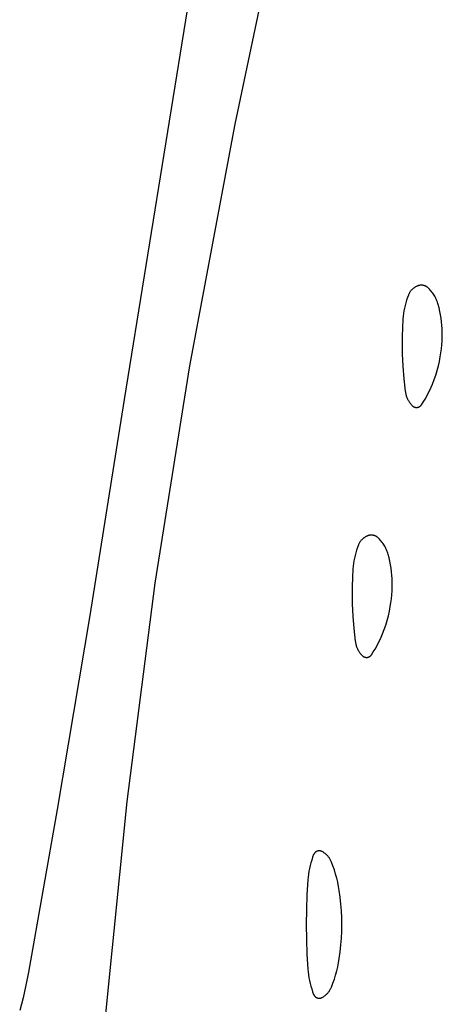
# Model space of a CAD drawing. Units: millimetres. Extents: x 125 to 1596, y 138 to 2012.
# Drawn here: x 732 to 741, y 1683 to 1703 of the extents above; entities that cross this region are included whole.
import ezdxf

# ---------------------------------------------------------------- set-up
doc = ezdxf.new("R2010")
doc.units = ezdxf.units.MM
doc.header["$MEASUREMENT"] = 0
doc.layers.add('Default', color=18, linetype='Continuous', true_color=0x000000)

msp = doc.modelspace()

# ---------------------------------------------------------------- linework, layer by layer
at = {"layer": 'Default'}
for p, q in [((736.73456, 1701.00945), (737.75452, 1705.82065)), ((735.93766, 1704.28252), (734.51792, 1695.5)), ((735.83042, 1696.17515), (736.73456, 1701.00945)), ((740.26621, 1697.69537), (740.25871, 1697.68715)), ((740.27399, 1697.70333), (740.26621, 1697.69537)), ((740.28203, 1697.71101), (740.27399, 1697.70333)), ((740.29034, 1697.71842), (740.28203, 1697.71101)), ((740.29889, 1697.72554), (740.29034, 1697.71842)), ((740.30768, 1697.73236), (740.29889, 1697.72554)), ((740.3167, 1697.73888), (740.30768, 1697.73236)), ((740.32594, 1697.74509), (740.3167, 1697.73888)), ((740.33538, 1697.75097), (740.32594, 1697.74509)), ((740.34502, 1697.75653), (740.33538, 1697.75097)), ((740.35485, 1697.76176), (740.34502, 1697.75653)), ((740.36484, 1697.76664), (740.35485, 1697.76176)), ((740.375, 1697.77119), (740.36484, 1697.76664)), ((740.38531, 1697.77538), (740.375, 1697.77119)), ((740.39184, 1697.77778), (740.38531, 1697.77538)), ((740.39845, 1697.77996), (740.39184, 1697.77778)), ((740.40513, 1697.78191), (740.39845, 1697.77996)), ((740.41187, 1697.78363), (740.40513, 1697.78191)), ((740.41867, 1697.78513), (740.41187, 1697.78363)), ((740.42551, 1697.78639), (740.41867, 1697.78513)), ((740.43239, 1697.78742), (740.42551, 1697.78639)), ((740.43931, 1697.78821), (740.43239, 1697.78742)), ((740.44624, 1697.78877), (740.43931, 1697.78821)), ((740.45319, 1697.7891), (740.44624, 1697.78877)), ((740.46015, 1697.78919), (740.45319, 1697.7891)), ((740.46711, 1697.78904), (740.46015, 1697.78919)), ((740.47406, 1697.78865), (740.46711, 1697.78904)), ((740.48099, 1697.78803), (740.47406, 1697.78865)), ((740.48789, 1697.78718), (740.48099, 1697.78803)), ((740.49477, 1697.78609), (740.48789, 1697.78718)), ((740.5016, 1697.78477), (740.49477, 1697.78609)), ((740.50838, 1697.78321), (740.5016, 1697.78477)), ((740.51511, 1697.78143), (740.50838, 1697.78321)), ((740.52177, 1697.77942), (740.51511, 1697.78143)), ((740.52836, 1697.77719), (740.52177, 1697.77942)), ((740.53487, 1697.77473), (740.52836, 1697.77719)), ((740.5413, 1697.77205), (740.53487, 1697.77473)), ((740.54762, 1697.76916), (740.5413, 1697.77205)), ((740.55385, 1697.76605), (740.54762, 1697.76916)), ((740.55997, 1697.76274), (740.55385, 1697.76605)), ((740.56597, 1697.75921), (740.55997, 1697.76274)), ((740.57185, 1697.75549), (740.56597, 1697.75921)), ((740.5776, 1697.75157), (740.57185, 1697.75549)), ((740.58321, 1697.74745), (740.5776, 1697.75157)), ((740.58868, 1697.74315), (740.58321, 1697.74745)), ((740.594, 1697.73867), (740.58868, 1697.74315)), ((740.59916, 1697.734), (740.594, 1697.73867)), ((740.60417, 1697.72917), (740.59916, 1697.734)), ((740.62195, 1697.71077), (740.60417, 1697.72917)), ((740.63911, 1697.69179), (740.62195, 1697.71077)), ((740.65563, 1697.67225), (740.63911, 1697.69179)), ((740.18113, 1697.54148), (740.16336, 1697.48949)), ((740.20066, 1697.59284), (740.18113, 1697.54148)), ((740.20498, 1697.6031), (740.20066, 1697.59284)), ((740.20963, 1697.6132), (740.20498, 1697.6031)), ((740.21464, 1697.62314), (740.20963, 1697.6132)), ((740.21997, 1697.63291), (740.21464, 1697.62314)), ((740.22564, 1697.64248), (740.21997, 1697.63291)), ((740.23164, 1697.65186), (740.22564, 1697.64248)), ((740.23795, 1697.66102), (740.23164, 1697.65186)), ((740.24457, 1697.66997), (740.23795, 1697.66102)), ((740.25149, 1697.67868), (740.24457, 1697.66997)), ((740.25871, 1697.68715), (740.25149, 1697.67868)), ((740.67147, 1697.65216), (740.65563, 1697.67225)), ((740.68664, 1697.63156), (740.67147, 1697.65216)), ((740.70111, 1697.61045), (740.68664, 1697.63156)), ((740.71486, 1697.58888), (740.70111, 1697.61045)), ((740.72788, 1697.56685), (740.71486, 1697.58888)), ((740.74015, 1697.5444), (740.72788, 1697.56685)), ((740.75166, 1697.52155), (740.74015, 1697.5444)), ((740.7624, 1697.49833), (740.75166, 1697.52155)), ((740.77236, 1697.47476), (740.7624, 1697.49833)), ((740.12085, 1697.33029), (740.11034, 1697.27636)), ((740.1332, 1697.38383), (740.12085, 1697.33029)), ((740.14737, 1697.43692), (740.1332, 1697.38383)), ((740.16336, 1697.48949), (740.14737, 1697.43692)), ((740.78152, 1697.45087), (740.77236, 1697.47476)), ((740.78987, 1697.42668), (740.78152, 1697.45087)), ((740.79741, 1697.40223), (740.78987, 1697.42668)), ((740.81585, 1697.33428), (740.79741, 1697.40223)), ((740.83194, 1697.26573), (740.81585, 1697.33428)), ((740.08994, 1697.11285), (740.07976, 1696.93899)), ((740.09488, 1697.16757), (740.08994, 1697.11285)), ((740.10168, 1697.2221), (740.09488, 1697.16757)), ((740.11034, 1697.27636), (740.10168, 1697.2221)), ((740.84567, 1697.19667), (740.83194, 1697.26573)), ((740.857, 1697.12717), (740.84567, 1697.19667)), ((740.86594, 1697.05733), (740.857, 1697.12717)), ((740.07976, 1696.93899), (740.07453, 1696.76491)), ((740.87247, 1696.98722), (740.86594, 1697.05733)), ((740.87658, 1696.91693), (740.87247, 1696.98722)), ((740.87863, 1696.83697), (740.87658, 1696.91693)), ((740.07453, 1696.76491), (740.07426, 1696.59076)), ((740.87533, 1696.67706), (740.87822, 1696.75699)), ((740.87822, 1696.75699), (740.87863, 1696.83697)), ((740.07426, 1696.59076), (740.07895, 1696.41667)), ((740.85187, 1696.43833), (740.86215, 1696.51765)), ((740.86215, 1696.51765), (740.86997, 1696.59725)), ((740.86997, 1696.59725), (740.87533, 1696.67706)), ((740.07895, 1696.41667), (740.09236, 1696.16742)), ((740.821, 1696.26618), (740.83915, 1696.35937)), ((740.83915, 1696.35937), (740.85187, 1696.43833)), ((735.13746, 1691.82764), (735.83042, 1696.17515)), ((740.09236, 1696.16742), (740.11205, 1695.9186)), ((740.77519, 1696.08192), (740.79967, 1696.17366)), ((740.79967, 1696.17366), (740.821, 1696.26618)), ((740.11205, 1695.9186), (740.13799, 1695.67034)), ((740.71687, 1695.90124), (740.74758, 1695.99108)), ((740.74758, 1695.99108), (740.77519, 1696.08192)), ((740.62908, 1695.6887), (740.65705, 1695.75018)), ((740.65705, 1695.75018), (740.68311, 1695.8125)), ((740.68311, 1695.8125), (740.71687, 1695.90124)), ((740.13799, 1695.67034), (740.14019, 1695.65398)), ((740.14019, 1695.65398), (740.14293, 1695.63769)), ((740.14293, 1695.63769), (740.14622, 1695.62151)), ((740.14622, 1695.62151), (740.15004, 1695.60544)), ((740.15004, 1695.60544), (740.15441, 1695.58951)), ((740.15441, 1695.58951), (740.1593, 1695.57374)), ((740.1593, 1695.57374), (740.16471, 1695.55814)), ((740.16471, 1695.55814), (740.17064, 1695.54272)), ((740.17064, 1695.54272), (740.17709, 1695.52752)), ((740.17709, 1695.52752), (740.18404, 1695.51254)), ((740.53398, 1695.50984), (740.56752, 1695.56847)), ((740.56752, 1695.56847), (740.59923, 1695.62811)), ((740.59923, 1695.62811), (740.62908, 1695.6887)), ((734.51792, 1695.5), (733.83125, 1691.17937)), ((740.18404, 1695.51254), (740.19148, 1695.4978)), ((740.19148, 1695.4978), (740.19942, 1695.48331)), ((740.19942, 1695.48331), (740.20783, 1695.4691)), ((740.20783, 1695.4691), (740.21672, 1695.45518)), ((740.21672, 1695.45518), (740.22606, 1695.44157)), ((740.22606, 1695.44157), (740.23586, 1695.42827)), ((740.23586, 1695.42827), (740.24609, 1695.41531)), ((740.24609, 1695.41531), (740.25676, 1695.4027)), ((740.25676, 1695.4027), (740.26783, 1695.39045)), ((740.26783, 1695.39045), (740.27931, 1695.37858)), ((740.27931, 1695.37858), (740.28226, 1695.37573)), ((740.28226, 1695.37573), (740.28531, 1695.37299)), ((740.28531, 1695.37299), (740.28844, 1695.37035)), ((740.28844, 1695.37035), (740.29167, 1695.36782)), ((740.29167, 1695.36782), (740.29498, 1695.36541)), ((740.29498, 1695.36541), (740.29837, 1695.36311)), ((740.29837, 1695.36311), (740.30184, 1695.36093)), ((740.30184, 1695.36093), (740.30538, 1695.35887)), ((740.30538, 1695.35887), (740.30899, 1695.35693)), ((740.30899, 1695.35693), (740.31267, 1695.35512)), ((740.31267, 1695.35512), (740.31641, 1695.35344)), ((740.31641, 1695.35344), (740.3202, 1695.35189)), ((740.3202, 1695.35189), (740.32404, 1695.35047)), ((740.32404, 1695.35047), (740.32793, 1695.34918)), ((740.32793, 1695.34918), (740.33186, 1695.34803)), ((740.33186, 1695.34803), (740.33583, 1695.34701)), ((740.33583, 1695.34701), (740.33984, 1695.34613)), ((740.33984, 1695.34613), (740.34387, 1695.34539)), ((740.34387, 1695.34539), (740.34792, 1695.34479)), ((740.34792, 1695.34479), (740.35199, 1695.34433)), ((740.35199, 1695.34433), (740.35608, 1695.34401)), ((740.35608, 1695.34401), (740.36017, 1695.34383)), ((740.36017, 1695.34383), (740.36427, 1695.34379)), ((740.36427, 1695.34379), (740.36837, 1695.3439)), ((740.36837, 1695.3439), (740.37246, 1695.34414)), ((740.37246, 1695.34414), (740.37654, 1695.34453)), ((740.37654, 1695.34453), (740.3806, 1695.34505)), ((740.3806, 1695.34505), (740.38464, 1695.34572)), ((740.38464, 1695.34572), (740.38866, 1695.34653)), ((740.38866, 1695.34653), (740.39265, 1695.34747)), ((740.39265, 1695.34747), (740.3966, 1695.34855)), ((740.3966, 1695.34855), (740.40051, 1695.34977)), ((740.40051, 1695.34977), (740.40438, 1695.35112)), ((740.40438, 1695.35112), (740.4082, 1695.3526)), ((740.4082, 1695.3526), (740.41197, 1695.35421)), ((740.41197, 1695.35421), (740.41568, 1695.35596)), ((740.41568, 1695.35596), (740.41932, 1695.35783)), ((740.41932, 1695.35783), (740.4229, 1695.35982)), ((740.4229, 1695.35982), (740.42641, 1695.36194)), ((740.42641, 1695.36194), (740.42985, 1695.36417)), ((740.42985, 1695.36417), (740.4332, 1695.36653)), ((740.4332, 1695.36653), (740.43647, 1695.36899)), ((740.43647, 1695.36899), (740.43966, 1695.37157)), ((740.43966, 1695.37157), (740.44275, 1695.37426)), ((740.44275, 1695.37426), (740.44575, 1695.37705)), ((740.44575, 1695.37705), (740.44865, 1695.37995)), ((740.44865, 1695.37995), (740.45145, 1695.38294)), ((740.45145, 1695.38294), (740.45414, 1695.38603)), ((740.45414, 1695.38603), (740.45673, 1695.38921)), ((740.45673, 1695.38921), (740.4592, 1695.39247)), ((740.4592, 1695.39247), (740.46156, 1695.39582)), ((740.46156, 1695.39582), (740.49865, 1695.45227)), ((740.49865, 1695.45227), (740.53398, 1695.50984)), ((739.36484, 1692.76664), (739.35485, 1692.76176)), ((739.375, 1692.77119), (739.36484, 1692.76664)), ((739.38531, 1692.77538), (739.375, 1692.77119)), ((739.39184, 1692.77778), (739.38531, 1692.77538)), ((739.39845, 1692.77996), (739.39184, 1692.77778)), ((739.40513, 1692.78191), (739.39845, 1692.77996)), ((739.41187, 1692.78363), (739.40513, 1692.78191)), ((739.41867, 1692.78513), (739.41187, 1692.78363)), ((739.42551, 1692.78639), (739.41867, 1692.78513)), ((739.43239, 1692.78742), (739.42551, 1692.78639)), ((739.43931, 1692.78821), (739.43239, 1692.78742)), ((739.44624, 1692.78877), (739.43931, 1692.78821)), ((739.45319, 1692.7891), (739.44624, 1692.78877)), ((739.46015, 1692.78919), (739.45319, 1692.7891)), ((739.46711, 1692.78904), (739.46015, 1692.78919)), ((739.47406, 1692.78865), (739.46711, 1692.78904)), ((739.48099, 1692.78803), (739.47406, 1692.78865)), ((739.48789, 1692.78718), (739.48099, 1692.78803)), ((739.49477, 1692.78609), (739.48789, 1692.78718)), ((739.5016, 1692.78477), (739.49477, 1692.78609)), ((739.50838, 1692.78321), (739.5016, 1692.78477)), ((739.51511, 1692.78143), (739.50838, 1692.78321)), ((739.52177, 1692.77942), (739.51511, 1692.78143)), ((739.52836, 1692.77719), (739.52177, 1692.77942)), ((739.53487, 1692.77473), (739.52836, 1692.77719)), ((739.5413, 1692.77205), (739.53487, 1692.77473)), ((739.54762, 1692.76916), (739.5413, 1692.77205)), ((739.55385, 1692.76605), (739.54762, 1692.76916)), ((739.55997, 1692.76274), (739.55385, 1692.76605)), ((739.20066, 1692.59284), (739.18113, 1692.54148)), ((739.20498, 1692.6031), (739.20066, 1692.59284)), ((739.20963, 1692.6132), (739.20498, 1692.6031)), ((739.21464, 1692.62314), (739.20963, 1692.6132)), ((739.21997, 1692.63291), (739.21464, 1692.62314)), ((739.22564, 1692.64248), (739.21997, 1692.63291)), ((739.23164, 1692.65186), (739.22564, 1692.64248)), ((739.23795, 1692.66102), (739.23164, 1692.65186)), ((739.24457, 1692.66997), (739.23795, 1692.66102)), ((739.25149, 1692.67868), (739.24457, 1692.66997)), ((739.25871, 1692.68715), (739.25149, 1692.67868)), ((739.26621, 1692.69537), (739.25871, 1692.68715)), ((739.27399, 1692.70333), (739.26621, 1692.69537)), ((739.28203, 1692.71101), (739.27399, 1692.70333)), ((739.29034, 1692.71842), (739.28203, 1692.71101)), ((739.29889, 1692.72554), (739.29034, 1692.71842)), ((739.30768, 1692.73236), (739.29889, 1692.72554)), ((739.3167, 1692.73888), (739.30768, 1692.73236)), ((739.32594, 1692.74509), (739.3167, 1692.73888)), ((739.33538, 1692.75097), (739.32594, 1692.74509)), ((739.34502, 1692.75653), (739.33538, 1692.75097)), ((739.35485, 1692.76176), (739.34502, 1692.75653)), ((739.56597, 1692.75921), (739.55997, 1692.76274)), ((739.57185, 1692.75549), (739.56597, 1692.75921)), ((739.5776, 1692.75157), (739.57185, 1692.75549)), ((739.58321, 1692.74745), (739.5776, 1692.75157)), ((739.58868, 1692.74315), (739.58321, 1692.74745)), ((739.594, 1692.73867), (739.58868, 1692.74315)), ((739.59916, 1692.734), (739.594, 1692.73867)), ((739.60417, 1692.72917), (739.59916, 1692.734)), ((739.62195, 1692.71077), (739.60417, 1692.72917)), ((739.63911, 1692.69179), (739.62195, 1692.71077)), ((739.65563, 1692.67225), (739.63911, 1692.69179)), ((739.67147, 1692.65216), (739.65563, 1692.67225)), ((739.68664, 1692.63156), (739.67147, 1692.65216)), ((739.70111, 1692.61045), (739.68664, 1692.63156)), ((739.71486, 1692.58888), (739.70111, 1692.61045)), ((739.72788, 1692.56685), (739.71486, 1692.58888)), ((739.1332, 1692.38383), (739.12085, 1692.33029)), ((739.14737, 1692.43692), (739.1332, 1692.38383)), ((739.16336, 1692.48949), (739.14737, 1692.43692)), ((739.18113, 1692.54148), (739.16336, 1692.48949)), ((739.74015, 1692.5444), (739.72788, 1692.56685)), ((739.75166, 1692.52155), (739.74015, 1692.5444)), ((739.7624, 1692.49833), (739.75166, 1692.52155)), ((739.77236, 1692.47476), (739.7624, 1692.49833)), ((739.78152, 1692.45087), (739.77236, 1692.47476)), ((739.78987, 1692.42668), (739.78152, 1692.45087)), ((739.79741, 1692.40223), (739.78987, 1692.42668)), ((739.81585, 1692.33428), (739.79741, 1692.40223)), ((739.10168, 1692.2221), (739.09488, 1692.16757)), ((739.11034, 1692.27636), (739.10168, 1692.2221)), ((739.12085, 1692.33029), (739.11034, 1692.27636)), ((739.83194, 1692.26573), (739.81585, 1692.33428)), ((739.84567, 1692.19667), (739.83194, 1692.26573)), ((739.857, 1692.12717), (739.84567, 1692.19667)), ((739.08994, 1692.11285), (739.07976, 1691.93899)), ((739.09488, 1692.16757), (739.08994, 1692.11285)), ((739.86594, 1692.05733), (739.857, 1692.12717)), ((739.87247, 1691.98722), (739.86594, 1692.05733)), ((739.87658, 1691.91693), (739.87247, 1691.98722)), ((734.57359, 1687.46152), (735.13746, 1691.82764)), ((739.07976, 1691.93899), (739.07453, 1691.76491)), ((739.87863, 1691.83697), (739.87658, 1691.91693)), ((739.87822, 1691.75699), (739.87863, 1691.83697)), ((739.07453, 1691.76491), (739.07426, 1691.59076)), ((739.07426, 1691.59076), (739.07895, 1691.41667)), ((739.86215, 1691.51765), (739.86997, 1691.59725)), ((739.86997, 1691.59725), (739.87533, 1691.67706)), ((739.87533, 1691.67706), (739.87822, 1691.75699)), ((739.07895, 1691.41667), (739.09236, 1691.16742)), ((739.83915, 1691.35937), (739.85187, 1691.43833)), ((739.85187, 1691.43833), (739.86215, 1691.51765)), ((739.79967, 1691.17366), (739.821, 1691.26618)), ((739.821, 1691.26618), (739.83915, 1691.35937)), ((733.83125, 1691.17937), (733.17872, 1687.29978)), ((739.09236, 1691.16742), (739.11205, 1690.9186)), ((739.74758, 1690.99108), (739.77519, 1691.08192)), ((739.77519, 1691.08192), (739.79967, 1691.17366)), ((739.11205, 1690.9186), (739.13799, 1690.67034)), ((739.65705, 1690.75018), (739.68311, 1690.8125)), ((739.68311, 1690.8125), (739.71687, 1690.90124)), ((739.71687, 1690.90124), (739.74758, 1690.99108)), ((739.13799, 1690.67034), (739.14019, 1690.65398)), ((739.14019, 1690.65398), (739.14293, 1690.63769)), ((739.14293, 1690.63769), (739.14622, 1690.62151)), ((739.14622, 1690.62151), (739.15004, 1690.60544)), ((739.15004, 1690.60544), (739.15441, 1690.58951)), ((739.56752, 1690.56847), (739.59923, 1690.62811)), ((739.59923, 1690.62811), (739.62908, 1690.6887)), ((739.62908, 1690.6887), (739.65705, 1690.75018)), ((739.15441, 1690.58951), (739.1593, 1690.57374)), ((739.1593, 1690.57374), (739.16471, 1690.55814)), ((739.16471, 1690.55814), (739.17064, 1690.54272)), ((739.17064, 1690.54272), (739.17709, 1690.52752)), ((739.17709, 1690.52752), (739.18404, 1690.51254)), ((739.18404, 1690.51254), (739.19148, 1690.4978)), ((739.19148, 1690.4978), (739.19942, 1690.48331)), ((739.19942, 1690.48331), (739.20783, 1690.4691)), ((739.20783, 1690.4691), (739.21672, 1690.45518)), ((739.21672, 1690.45518), (739.22606, 1690.44157)), ((739.22606, 1690.44157), (739.23586, 1690.42827)), ((739.23586, 1690.42827), (739.24609, 1690.41531)), ((739.24609, 1690.41531), (739.25676, 1690.4027)), ((739.25676, 1690.4027), (739.26783, 1690.39045)), ((739.46156, 1690.39582), (739.49865, 1690.45227)), ((739.49865, 1690.45227), (739.53398, 1690.50984)), ((739.53398, 1690.50984), (739.56752, 1690.56847)), ((739.26783, 1690.39045), (739.27931, 1690.37858)), ((739.27931, 1690.37858), (739.28226, 1690.37573)), ((739.28226, 1690.37573), (739.28531, 1690.37299)), ((739.28531, 1690.37299), (739.28844, 1690.37035)), ((739.28844, 1690.37035), (739.29167, 1690.36782)), ((739.29167, 1690.36782), (739.29498, 1690.36541)), ((739.29498, 1690.36541), (739.29837, 1690.36311)), ((739.29837, 1690.36311), (739.30184, 1690.36093)), ((739.30184, 1690.36093), (739.30538, 1690.35887)), ((739.30538, 1690.35887), (739.30899, 1690.35693)), ((739.30899, 1690.35693), (739.31267, 1690.35512)), ((739.31267, 1690.35512), (739.31641, 1690.35344)), ((739.31641, 1690.35344), (739.3202, 1690.35189)), ((739.3202, 1690.35189), (739.32404, 1690.35047)), ((739.32404, 1690.35047), (739.32793, 1690.34918)), ((739.32793, 1690.34918), (739.33186, 1690.34803)), ((739.33186, 1690.34803), (739.33583, 1690.34701)), ((739.33583, 1690.34701), (739.33984, 1690.34613)), ((739.33984, 1690.34613), (739.34387, 1690.34539)), ((739.34387, 1690.34539), (739.34792, 1690.34479)), ((739.34792, 1690.34479), (739.35199, 1690.34433)), ((739.35199, 1690.34433), (739.35608, 1690.34401)), ((739.35608, 1690.34401), (739.36017, 1690.34383)), ((739.36017, 1690.34383), (739.36427, 1690.34379)), ((739.36427, 1690.34379), (739.36837, 1690.3439)), ((739.36837, 1690.3439), (739.37246, 1690.34414)), ((739.37246, 1690.34414), (739.37654, 1690.34453)), ((739.37654, 1690.34453), (739.3806, 1690.34505)), ((739.3806, 1690.34505), (739.38464, 1690.34572)), ((739.38464, 1690.34572), (739.38866, 1690.34653)), ((739.38866, 1690.34653), (739.39265, 1690.34747)), ((739.39265, 1690.34747), (739.3966, 1690.34855)), ((739.3966, 1690.34855), (739.40051, 1690.34977)), ((739.40051, 1690.34977), (739.40438, 1690.35112)), ((739.40438, 1690.35112), (739.4082, 1690.3526)), ((739.4082, 1690.3526), (739.41197, 1690.35421)), ((739.41197, 1690.35421), (739.41568, 1690.35596)), ((739.41568, 1690.35596), (739.41932, 1690.35783)), ((739.41932, 1690.35783), (739.4229, 1690.35982)), ((739.4229, 1690.35982), (739.42641, 1690.36194)), ((739.42641, 1690.36194), (739.42985, 1690.36417)), ((739.42985, 1690.36417), (739.4332, 1690.36653)), ((739.4332, 1690.36653), (739.43647, 1690.36899)), ((739.43647, 1690.36899), (739.43966, 1690.37157)), ((739.43966, 1690.37157), (739.44275, 1690.37426)), ((739.44275, 1690.37426), (739.44575, 1690.37705)), ((739.44575, 1690.37705), (739.44865, 1690.37995)), ((739.44865, 1690.37995), (739.45145, 1690.38294)), ((739.45145, 1690.38294), (739.45414, 1690.38603)), ((739.45414, 1690.38603), (739.45673, 1690.38921)), ((739.45673, 1690.38921), (739.4592, 1690.39247)), ((739.4592, 1690.39247), (739.46156, 1690.39582)), ((734.1393, 1683.0806), (734.57359, 1687.46152)), ((733.17872, 1687.29978), (732.60261, 1684.04534)), ((738.36734, 1686.46276), (738.36361, 1686.46097)), ((738.37112, 1686.46443), (738.36734, 1686.46276)), ((738.37496, 1686.46597), (738.37112, 1686.46443)), ((738.37885, 1686.46737), (738.37496, 1686.46597)), ((738.38279, 1686.46864), (738.37885, 1686.46737)), ((738.38677, 1686.46977), (738.38279, 1686.46864)), ((738.39078, 1686.47077), (738.38677, 1686.46977)), ((738.39483, 1686.47163), (738.39078, 1686.47077)), ((738.3989, 1686.47234), (738.39483, 1686.47163)), ((738.40299, 1686.47292), (738.3989, 1686.47234)), ((738.40711, 1686.47336), (738.40299, 1686.47292)), ((738.41123, 1686.47366), (738.40711, 1686.47336)), ((738.41536, 1686.47381), (738.41123, 1686.47366)), ((738.4195, 1686.47382), (738.41536, 1686.47381)), ((738.42363, 1686.47369), (738.4195, 1686.47382)), ((738.42776, 1686.47342), (738.42363, 1686.47369)), ((738.43188, 1686.47301), (738.42776, 1686.47342)), ((738.43597, 1686.47245), (738.43188, 1686.47301)), ((738.44005, 1686.47176), (738.43597, 1686.47245)), ((738.4441, 1686.47092), (738.44005, 1686.47176)), ((738.44812, 1686.46995), (738.4441, 1686.47092)), ((738.45211, 1686.46884), (738.44812, 1686.46995)), ((738.45605, 1686.4676), (738.45211, 1686.46884)), ((738.45995, 1686.46622), (738.45605, 1686.4676)), ((738.4638, 1686.4647), (738.45995, 1686.46622)), ((738.46759, 1686.46306), (738.4638, 1686.4647)), ((738.47133, 1686.46128), (738.46759, 1686.46306)), ((738.2664, 1686.28935), (738.24944, 1686.23383)), ((738.28528, 1686.34424), (738.2664, 1686.28935)), ((738.30606, 1686.39844), (738.28528, 1686.34424)), ((738.30767, 1686.40225), (738.30606, 1686.39844)), ((738.30941, 1686.406), (738.30767, 1686.40225)), ((738.31128, 1686.40969), (738.30941, 1686.406)), ((738.31328, 1686.41331), (738.31128, 1686.40969)), ((738.3154, 1686.41686), (738.31328, 1686.41331)), ((738.31764, 1686.42034), (738.3154, 1686.41686)), ((738.32, 1686.42373), (738.31764, 1686.42034)), ((738.32247, 1686.42705), (738.32, 1686.42373)), ((738.32506, 1686.43028), (738.32247, 1686.42705)), ((738.32775, 1686.43341), (738.32506, 1686.43028)), ((738.33055, 1686.43646), (738.32775, 1686.43341)), ((738.33346, 1686.4394), (738.33055, 1686.43646)), ((738.33646, 1686.44224), (738.33346, 1686.4394)), ((738.33956, 1686.44498), (738.33646, 1686.44224)), ((738.34275, 1686.44761), (738.33956, 1686.44498)), ((738.34603, 1686.45013), (738.34275, 1686.44761)), ((738.34939, 1686.45254), (738.34603, 1686.45013)), ((738.35284, 1686.45483), (738.34939, 1686.45254)), ((738.35636, 1686.457), (738.35284, 1686.45483)), ((738.35995, 1686.45905), (738.35636, 1686.457)), ((738.36361, 1686.46097), (738.35995, 1686.45905)), ((738.475, 1686.45938), (738.47133, 1686.46128)), ((738.48749, 1686.45236), (738.475, 1686.45938)), ((738.49973, 1686.44491), (738.48749, 1686.45236)), ((738.51171, 1686.43704), (738.49973, 1686.44491)), ((738.5234, 1686.42876), (738.51171, 1686.43704)), ((738.5348, 1686.42008), (738.5234, 1686.42876)), ((738.5459, 1686.41101), (738.5348, 1686.42008)), ((738.55667, 1686.40156), (738.5459, 1686.41101)), ((738.56711, 1686.39175), (738.55667, 1686.40156)), ((738.57721, 1686.38158), (738.56711, 1686.39175)), ((738.58695, 1686.37106), (738.57721, 1686.38158)), ((738.59631, 1686.36022), (738.58695, 1686.37106)), ((738.6053, 1686.34906), (738.59631, 1686.36022)), ((738.61389, 1686.33759), (738.6053, 1686.34906)), ((738.62209, 1686.32583), (738.61389, 1686.33759)), ((738.62987, 1686.3138), (738.62209, 1686.32583)), ((738.63723, 1686.30151), (738.62987, 1686.3138)), ((738.64415, 1686.28896), (738.63723, 1686.30151)), ((738.65064, 1686.27619), (738.64415, 1686.28896)), ((738.65669, 1686.26319), (738.65064, 1686.27619)), ((738.22138, 1686.1212), (738.21031, 1686.06421)), ((738.23443, 1686.17776), (738.22138, 1686.1212)), ((738.24944, 1686.23383), (738.23443, 1686.17776)), ((738.66228, 1686.25), (738.65669, 1686.26319)), ((738.69264, 1686.17101), (738.66228, 1686.25)), ((738.72037, 1686.09106), (738.69264, 1686.17101)), ((738.74545, 1686.01024), (738.72037, 1686.09106)), ((738.18909, 1685.89144), (738.17176, 1685.59456)), ((738.19415, 1685.94927), (738.18909, 1685.89144)), ((738.20123, 1686.00688), (738.19415, 1685.94927)), ((738.21031, 1686.06421), (738.20123, 1686.00688)), ((738.76783, 1685.92863), (738.74545, 1686.01024)), ((738.7875, 1685.84633), (738.76783, 1685.92863)), ((738.80443, 1685.76342), (738.7875, 1685.84633)), ((738.81862, 1685.67999), (738.80443, 1685.76342)), ((738.83721, 1685.54475), (738.81862, 1685.67999)), ((738.17176, 1685.59456), (738.16136, 1685.29736)), ((738.8517, 1685.409), (738.83721, 1685.54475)), ((738.16136, 1685.29736), (738.1579, 1685)), ((738.86205, 1685.27288), (738.8517, 1685.409)), ((738.86827, 1685.1365), (738.86205, 1685.27288)), ((738.87034, 1685), (738.86827, 1685.1365)), ((738.1579, 1685), (738.16136, 1684.70264)), ((738.86827, 1684.8635), (738.87034, 1685)), ((738.16136, 1684.70264), (738.17176, 1684.40544)), ((738.8517, 1684.591), (738.86205, 1684.72712)), ((738.86205, 1684.72712), (738.86827, 1684.8635)), ((738.83721, 1684.45525), (738.8517, 1684.591)), ((738.17176, 1684.40544), (738.18909, 1684.10856)), ((738.80443, 1684.23658), (738.81862, 1684.32001)), ((738.81862, 1684.32001), (738.83721, 1684.45525)), ((738.18909, 1684.10856), (738.19415, 1684.05073)), ((738.76783, 1684.07137), (738.7875, 1684.15367)), ((738.7875, 1684.15367), (738.80443, 1684.23658)), ((732.60261, 1684.04534), (732.55223, 1683.78902)), ((738.19415, 1684.05073), (738.20123, 1683.99312)), ((738.20123, 1683.99312), (738.21031, 1683.93579)), ((738.21031, 1683.93579), (738.22138, 1683.8788)), ((738.69264, 1683.82899), (738.72037, 1683.90894)), ((738.72037, 1683.90894), (738.74545, 1683.98976)), ((738.74545, 1683.98976), (738.76783, 1684.07137)), ((732.55223, 1683.78902), (732.49391, 1683.53438)), ((738.22138, 1683.8788), (738.23443, 1683.82224)), ((738.23443, 1683.82224), (738.24944, 1683.76617)), ((738.24944, 1683.76617), (738.2664, 1683.71065)), ((738.2664, 1683.71065), (738.28528, 1683.65576)), ((738.63723, 1683.69849), (738.64415, 1683.71104)), ((738.64415, 1683.71104), (738.65064, 1683.72381)), ((738.65064, 1683.72381), (738.65669, 1683.73681)), ((738.65669, 1683.73681), (738.66228, 1683.75)), ((738.66228, 1683.75), (738.69264, 1683.82899)), ((732.49391, 1683.53438), (732.42771, 1683.28168)), ((738.28528, 1683.65576), (738.30606, 1683.60156)), ((738.30606, 1683.60156), (738.30767, 1683.59775)), ((738.30767, 1683.59775), (738.30941, 1683.594)), ((738.30941, 1683.594), (738.31128, 1683.59031)), ((738.31128, 1683.59031), (738.31328, 1683.58669)), ((738.31328, 1683.58669), (738.3154, 1683.58314)), ((738.3154, 1683.58314), (738.31764, 1683.57966)), ((738.31764, 1683.57966), (738.32, 1683.57627)), ((738.32, 1683.57627), (738.32247, 1683.57295)), ((738.32247, 1683.57295), (738.32506, 1683.56972)), ((738.32506, 1683.56972), (738.32775, 1683.56659)), ((738.32775, 1683.56659), (738.33055, 1683.56354)), ((738.33055, 1683.56354), (738.33346, 1683.5606)), ((738.33346, 1683.5606), (738.33646, 1683.55776)), ((738.33646, 1683.55776), (738.33956, 1683.55502)), ((738.33956, 1683.55502), (738.34275, 1683.55239)), ((738.34275, 1683.55239), (738.34603, 1683.54987)), ((738.34603, 1683.54987), (738.34939, 1683.54746)), ((738.34939, 1683.54746), (738.35284, 1683.54517)), ((738.35284, 1683.54517), (738.35636, 1683.543)), ((738.35636, 1683.543), (738.35995, 1683.54095)), ((738.35995, 1683.54095), (738.36361, 1683.53903)), ((738.36361, 1683.53903), (738.36734, 1683.53724)), ((738.36734, 1683.53724), (738.37112, 1683.53557)), ((738.37112, 1683.53557), (738.37496, 1683.53403)), ((738.37496, 1683.53403), (738.37885, 1683.53263)), ((738.37885, 1683.53263), (738.38279, 1683.53136)), ((738.38279, 1683.53136), (738.38677, 1683.53023)), ((738.38677, 1683.53023), (738.39078, 1683.52923)), ((738.39078, 1683.52923), (738.39483, 1683.52837)), ((738.39483, 1683.52837), (738.3989, 1683.52766)), ((738.3989, 1683.52766), (738.40299, 1683.52708)), ((738.40299, 1683.52708), (738.40711, 1683.52664)), ((738.40711, 1683.52664), (738.41123, 1683.52634)), ((738.41123, 1683.52634), (738.41536, 1683.52619)), ((738.41536, 1683.52619), (738.4195, 1683.52618)), ((738.4195, 1683.52618), (738.42363, 1683.52631)), ((738.42363, 1683.52631), (738.42776, 1683.52658)), ((738.42776, 1683.52658), (738.43188, 1683.52699)), ((738.43188, 1683.52699), (738.43597, 1683.52755)), ((738.43597, 1683.52755), (738.44005, 1683.52824)), ((738.44005, 1683.52824), (738.4441, 1683.52908)), ((738.4441, 1683.52908), (738.44812, 1683.53005)), ((738.44812, 1683.53005), (738.45211, 1683.53116)), ((738.45211, 1683.53116), (738.45605, 1683.5324)), ((738.45605, 1683.5324), (738.45995, 1683.53378)), ((738.45995, 1683.53378), (738.4638, 1683.5353)), ((738.4638, 1683.5353), (738.46759, 1683.53694)), ((738.46759, 1683.53694), (738.47133, 1683.53872)), ((738.47133, 1683.53872), (738.475, 1683.54062)), ((738.475, 1683.54062), (738.48749, 1683.54764)), ((738.48749, 1683.54764), (738.49973, 1683.55509)), ((738.49973, 1683.55509), (738.51171, 1683.56296)), ((738.51171, 1683.56296), (738.5234, 1683.57124)), ((738.5234, 1683.57124), (738.5348, 1683.57992)), ((738.5348, 1683.57992), (738.5459, 1683.58899)), ((738.5459, 1683.58899), (738.55667, 1683.59844)), ((738.55667, 1683.59844), (738.56711, 1683.60825)), ((738.56711, 1683.60825), (738.57721, 1683.61842)), ((738.57721, 1683.61842), (738.58695, 1683.62894)), ((738.58695, 1683.62894), (738.59631, 1683.63978)), ((738.59631, 1683.63978), (738.6053, 1683.65094)), ((738.6053, 1683.65094), (738.61389, 1683.66241)), ((738.61389, 1683.66241), (738.62209, 1683.67417)), ((738.62209, 1683.67417), (738.62987, 1683.6862)), ((738.62987, 1683.6862), (738.63723, 1683.69849))]:
    msp.add_line(p, q, dxfattribs=at)

doc.saveas('drawing.dxf')
